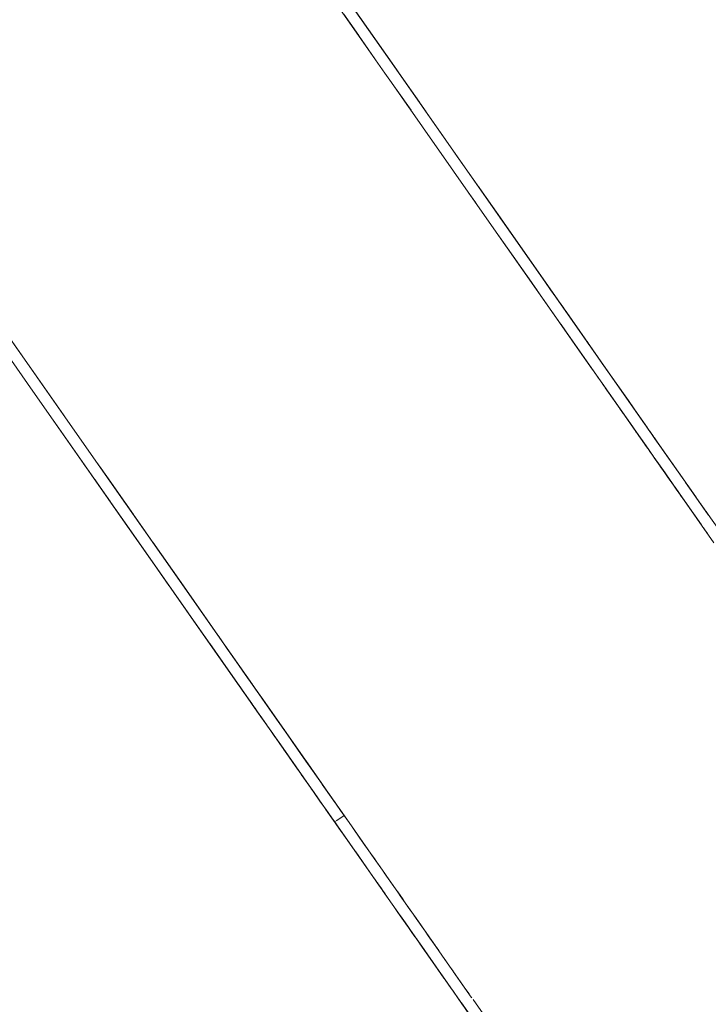
# Model space of a CAD drawing. Units: inches. Extents: x -64 to 225, y -276 to 64.
# Drawn here: x 40 to 43, y -241 to -237 of the extents above; entities that cross this region are included whole.
import ezdxf

# ---------------------------------------------------------------- set-up
doc = ezdxf.new("R2010")
doc.units = ezdxf.units.IN
doc.header["$MEASUREMENT"] = 0
doc.layers.add('_U+0421_U+043B_U+043E_U+0439 1', color=7, linetype='Continuous')

# ---------------------------------------------------------------- blocks, each defined once
blk = doc.blocks.new('block 67')
at = {"layer": '_U+0421_U+043B_U+043E_U+0439 1', "color": 250, "lineweight": 20, "true_color": 0x1c1c1b}
for points in [[(41.2014, -240.3221), (41.1708, -240.3435)], [(41.1708, -240.3435), (41.162, -240.3497)], [(41.4546, -240.7675), (41.4509, -240.7622)]]:
    blk.add_lwpolyline(points, dxfattribs=at)
blk = doc.blocks.new('block 70')
at = {"layer": '_U+0421_U+043B_U+043E_U+0439 1', "color": 250, "lineweight": 20, "true_color": 0x1c1c1b}
for points in [[(41.1944, -236.8701), (41.4126, -237.1817)], [(41.2416, -236.9376), (41.5456, -237.3718)], [(41.4299, -237.2065), (41.2794, -236.9915)], [(41.3227, -237.0534), (41.4407, -237.222)], [(41.4407, -237.222), (41.3572, -237.1027)], [(41.4126, -237.1817), (41.4691, -237.2625)], [(41.4299, -237.2065), (41.6285, -237.4901)], [(41.5175, -237.3316), (41.4407, -237.222)], [(41.5311, -237.351), (41.8273, -237.774)], [(41.6667, -237.5446), (41.8695, -237.8343)], [(41.7648, -237.6847), (41.7647, -237.6847)], [(41.7707, -237.6933), (41.7648, -237.6847)], [(41.7707, -237.6933), (41.8667, -237.8304)], [(41.8273, -237.774), (42.129, -238.2049)], [(41.8854, -237.857), (41.8553, -237.8141)], [(41.8695, -237.8343), (42.0975, -238.1599)], [(41.877, -237.8451), (41.8825, -237.8529)], [(41.8825, -237.8529), (42.0166, -238.0444)], [(41.8854, -237.857), (41.9242, -237.9125)], [(42.0166, -238.0444), (42.1817, -238.2802)], [(42.044, -238.0835), (42.0679, -238.1177)], [(42.0679, -238.1177), (42.1225, -238.1956)], [(42.1128, -238.1817), (42.3478, -238.5174)], [(42.1172, -238.1881), (42.1351, -238.2137)], [(42.129, -238.2049), (42.435, -238.6419)], [(42.1328, -238.2103), (42.1387, -238.2189)], [(42.1351, -238.2137), (42.299, -238.4477)], [(42.1387, -238.2189), (42.2198, -238.3346)], [(42.184, -238.2834), (42.1808, -238.2789)], [(42.1817, -238.2802), (42.3119, -238.4661)], [(42.1876, -238.2886), (42.184, -238.2834)], [(42.2198, -238.3346), (42.2285, -238.347)], [(42.2203, -238.3353), (42.2305, -238.35)], [(42.2305, -238.35), (42.2378, -238.3604)], [(42.2331, -238.3537), (42.253, -238.3821)], [(42.2664, -238.4012), (42.2701, -238.4064)], [(42.2701, -238.4064), (42.2763, -238.4154)], [(42.2747, -238.4131), (42.3481, -238.5178)], [(42.299, -238.4477), (42.3688, -238.5473)], [(42.3119, -238.4661), (42.3129, -238.4676)], [(42.3936, -238.5828), (42.3421, -238.5093)], [(42.3478, -238.5174), (42.3911, -238.5793)], [(42.3481, -238.5178), (42.3705, -238.5498)], [(42.3656, -238.5429), (42.3719, -238.5518)], [(42.442, -238.6519), (42.3936, -238.5828)], [(42.4081, -238.6035), (42.4205, -238.6212)], [(42.42, -238.6206), (42.4636, -238.6828)], [(42.4205, -238.6212), (42.4738, -238.6974)], [(42.4258, -238.6288), (42.4257, -238.6286)], [(42.4258, -238.6288), (42.426, -238.6291)], [(42.435, -238.6419), (42.6303, -238.9209)], [(42.4398, -238.6488), (42.4543, -238.6695)], [(42.4507, -238.6644), (42.4511, -238.665)], [(42.4511, -238.665), (42.4513, -238.6652)], [(42.4543, -238.6695), (42.4737, -238.6972)], [(42.4684, -238.6897), (42.4744, -238.6983)], [(42.4698, -238.6917), (42.4759, -238.7004)], [(42.4729, -238.6961), (42.5054, -238.7425)], [(42.4887, -238.7187), (42.4759, -238.7004)], [(42.4817, -238.7086), (42.4836, -238.7113)], [(42.4821, -238.7093), (42.5023, -238.7381)], [(42.4828, -238.7102), (42.4833, -238.711)], [(42.4833, -238.711), (42.5023, -238.7381)], [(42.4834, -238.7111), (42.4988, -238.7331)], [(42.4938, -238.7259), (42.5023, -238.7381)], [(42.5023, -238.7381), (42.5058, -238.7431)], [(42.5031, -238.7392), (42.512, -238.7519)], [(42.5054, -238.7425), (42.5636, -238.8256)], [(42.5151, -238.7564), (42.512, -238.7519)], [(42.5399, -238.7918), (42.5554, -238.8139)], [(42.5454, -238.7996), (42.6425, -238.9383)], [(42.5554, -238.8139), (42.5812, -238.8508)], [(42.5842, -238.855), (42.5996, -238.877)], [(42.6011, -238.8791), (42.5996, -238.877)], [(42.6339, -238.926), (42.792, -239.1518)], [(42.6402, -238.935), (42.6471, -238.9449)], [(42.6425, -238.9383), (42.6542, -238.9549)], [(42.6471, -238.9449), (42.6795, -238.9911)], [(42.6608, -238.9644), (42.6628, -238.9673)], [(42.6628, -238.9673), (42.6658, -238.9715)], [(42.6628, -238.9673), (42.6652, -238.9707)], [(42.6678, -238.9744), (42.6628, -238.9673)], [(42.6698, -238.9773), (42.6703, -238.978)], [(42.6703, -238.978), (42.7285, -239.0611)], [(42.6922, -239.0093), (42.689, -239.0048)], [(42.6969, -239.0159), (42.6922, -239.0093)], [(42.7105, -239.0355), (42.7184, -239.0466)], [(42.7184, -239.0466), (42.7283, -239.0608)], [(42.7193, -239.048), (42.7405, -239.0783)]]:
    blk.add_lwpolyline(points, dxfattribs=at)
blk = doc.blocks.new('block 73')
at = {"layer": '_U+0421_U+043B_U+043E_U+0439 1', "color": 250, "lineweight": 20, "true_color": 0x1c1c1b}
for points in [[(41.3732, -237.2093), (41.1469, -236.8861)], [(41.2003, -236.9624), (41.2631, -237.0521)], [(41.3312, -237.1493), (41.2239, -236.9961)], [(41.2892, -237.0895), (41.2379, -237.0162)], [(41.3732, -237.2093), (41.4824, -237.3652)], [(41.4004, -237.2482), (41.6609, -237.6203)], [(41.4752, -237.355), (41.4004, -237.2482)], [(41.8301, -237.8619), (41.6609, -237.6203)], [(41.7541, -237.7534), (41.7252, -237.712)], [(41.8301, -237.8619), (42.1945, -238.3823)], [(41.8301, -237.8619), (41.9275, -238.001)], [(41.8301, -237.8619), (41.8872, -237.9434)], [(41.9275, -238.001), (42.199, -238.3887)], [(41.9772, -238.072), (41.9398, -238.0185)], [(39.6244, -238.07), (39.9139, -238.4834)], [(42.0124, -238.1222), (41.9772, -238.072)], [(42.1423, -238.3078), (42.1116, -238.2638)], [(39.9368, -238.5161), (39.7796, -238.2915)], [(42.2669, -238.4857), (42.1423, -238.3078)], [(42.1945, -238.3823), (42.4083, -238.6876)], [(42.199, -238.3887), (42.2422, -238.4504)], [(42.2685, -238.488), (42.2445, -238.4537)], [(39.9139, -238.4834), (40.2101, -238.9064)], [(42.2654, -238.4835), (42.2666, -238.4853)], [(42.2666, -238.4852), (42.2686, -238.488)], [(42.2686, -238.488), (42.2698, -238.4898)], [(42.2686, -238.488), (42.2698, -238.4898)], [(42.2698, -238.4898), (42.2689, -238.4885)], [(42.2698, -238.4898), (42.273, -238.4944)], [(42.2725, -238.4937), (42.2731, -238.4945)], [(42.2731, -238.4945), (42.2737, -238.4953)], [(42.2731, -238.4945), (42.2807, -238.5054)], [(42.2732, -238.4947), (42.2807, -238.5053)], [(42.28, -238.5044), (42.2808, -238.5055)], [(42.2808, -238.5055), (42.2837, -238.5097)], [(42.2808, -238.5055), (42.3537, -238.6096)], [(42.2811, -238.5059), (42.3484, -238.602)], [(40.0279, -238.6462), (39.9368, -238.5161)], [(42.2924, -238.522), (42.2872, -238.5147)], [(42.297, -238.5287), (42.2906, -238.5195)], [(42.296, -238.5272), (42.4118, -238.6926)], [(42.297, -238.5287), (42.3414, -238.5922)], [(42.3087, -238.5454), (42.3057, -238.541)], [(42.3087, -238.5454), (42.3132, -238.5518)], [(42.3098, -238.5469), (42.4744, -238.782)], [(42.3122, -238.5503), (42.3114, -238.5492)], [(42.3154, -238.555), (42.3122, -238.5503)], [(42.4027, -238.6796), (42.3323, -238.5791)], [(42.3545, -238.6108), (42.3565, -238.6137)], [(42.3565, -238.6137), (42.3591, -238.6174)], [(42.3565, -238.6137), (42.3725, -238.6365)], [(42.3845, -238.6536), (42.4, -238.6758)], [(42.3912, -238.6633), (42.4202, -238.7047)], [(42.3951, -238.6688), (42.4095, -238.6894)], [(42.4027, -238.6796), (42.4184, -238.7021)], [(42.4047, -238.6825), (42.4177, -238.701)], [(42.4372, -238.7288), (42.4076, -238.6866)], [(42.4083, -238.6876), (42.4837, -238.7953)], [(42.4124, -238.6935), (42.4744, -238.782)], [(42.4177, -238.701), (42.4271, -238.7145)], [(42.4177, -238.701), (42.4405, -238.7336)], [(42.4202, -238.7047), (42.4205, -238.705)], [(42.4205, -238.7051), (42.4498, -238.7469)], [(42.4226, -238.708), (42.4551, -238.7545)], [(42.4353, -238.7263), (42.4408, -238.7341)], [(42.4371, -238.7288), (42.4453, -238.7405)], [(42.4707, -238.7767), (42.4372, -238.7288)], [(42.4372, -238.729), (42.499, -238.8172)], [(42.4453, -238.7405), (42.4607, -238.7624)], [(42.4515, -238.7493), (42.4498, -238.7469)], [(42.4554, -238.7549), (42.4547, -238.7538)], [(42.4562, -238.7561), (42.4554, -238.7549)], [(42.4607, -238.7624), (42.4701, -238.7758)], [(42.4607, -238.7624), (42.491, -238.8057)], [(42.462, -238.7643), (42.474, -238.7815)], [(42.463, -238.7658), (42.474, -238.7815)], [(42.4633, -238.7661), (42.474, -238.7815)], [(42.464, -238.7672), (42.4807, -238.791)], [(42.4647, -238.7682), (42.4807, -238.791)], [(42.4651, -238.7687), (42.4807, -238.791)], [(42.4748, -238.7827), (42.474, -238.7815)], [(42.4743, -238.7819), (42.4807, -238.791)], [(42.4807, -238.791), (42.485, -238.7971)], [(42.4947, -238.811), (42.4829, -238.7941)], [(42.4851, -238.7973), (42.4978, -238.8154)], [(42.49, -238.8043), (42.4885, -238.8022)], [(40.1653, -238.8424), (40.1644, -238.8412)], [(40.1827, -238.8672), (40.1653, -238.8424)], [(42.4924, -238.8077), (42.49, -238.8043)], [(42.4978, -238.8154), (42.5195, -238.8465)], [(42.4978, -238.8154), (42.534, -238.8672)], [(42.5026, -238.8223), (42.5532, -238.8946)], [(42.5149, -238.8399), (42.5124, -238.8363)], [(42.516, -238.8415), (42.5135, -238.8379)], [(42.5139, -238.8385), (42.516, -238.8415)], [(42.5146, -238.8395), (42.516, -238.8415)], [(42.516, -238.8415), (42.523, -238.8514)], [(42.521, -238.8486), (42.5173, -238.8433)], [(40.1827, -238.8672), (40.3181, -239.0607)], [(42.5237, -238.8524), (42.5187, -238.8452)], [(42.5195, -238.8465), (42.5308, -238.8626)], [(42.5195, -238.8465), (42.534, -238.8672)], [(42.5195, -238.8465), (42.5474, -238.8862)], [(42.5283, -238.8589), (42.5203, -238.8475)], [(42.5219, -238.8499), (42.5319, -238.8641)], [(42.5283, -238.8589), (42.5305, -238.8622)], [(42.5283, -238.8589), (42.5319, -238.8641)], [(42.5583, -238.9018), (42.5283, -238.8589)], [(42.5319, -238.8641), (42.5396, -238.8751)], [(40.1987, -238.8901), (40.2156, -238.9143)], [(40.1995, -238.8913), (40.2037, -238.8972)], [(40.2037, -238.8972), (40.3692, -239.1336)], [(40.2101, -238.9064), (40.5118, -239.3372)], [(42.5646, -238.9109), (42.5474, -238.8862)], [(42.5532, -238.8946), (42.5968, -238.9568)], [(42.57, -238.9186), (42.5583, -238.9018)], [(42.5831, -238.9373), (42.5584, -238.9021)], [(42.5652, -238.9117), (42.5646, -238.9109)], [(42.565, -238.9114), (42.5767, -238.9282)], [(42.5695, -238.9178), (42.571, -238.92)], [(42.5767, -238.9282), (42.583, -238.9371)], [(42.5975, -238.9578), (42.5831, -238.9373)], [(42.5838, -238.9383), (42.5905, -238.9478)], [(42.5893, -238.9461), (42.6048, -238.9683)], [(42.5894, -238.9463), (42.6031, -238.9659)], [(42.6064, -238.9705), (42.5898, -238.9468)], [(42.6075, -238.9722), (42.5932, -238.9517)], [(42.5986, -238.9594), (42.5944, -238.9534)], [(42.6296, -239.0036), (42.5986, -238.9594)], [(42.5995, -238.9607), (42.7526, -239.1794)], [(42.6031, -238.9659), (42.612, -238.9785)], [(42.6064, -238.9705), (42.6164, -238.9848)], [(42.6064, -238.9705), (42.6138, -238.9811)], [(42.6172, -238.9859), (42.6064, -238.9705)], [(42.6066, -238.9708), (42.6186, -238.988)], [(42.6075, -238.9722), (42.6598, -239.0468)], [(42.6144, -238.982), (42.6243, -238.9962)], [(42.6243, -238.9962), (42.6319, -239.0069)], [(42.6292, -239.0031), (42.6735, -239.0663)], [(42.6305, -239.0049), (42.6363, -239.0133)], [(40.3518, -239.1087), (40.3394, -239.0911)], [(42.6735, -239.0663), (42.7001, -239.1043)], [(42.6881, -239.0872), (42.6814, -239.0777)], [(42.7017, -239.1067), (42.6881, -239.0872)], [(40.3518, -239.1087), (40.4406, -239.2355)], [(42.7005, -239.1049), (42.7004, -239.1048)], [(42.7004, -239.1048), (42.7101, -239.1186)], [(42.7089, -239.1169), (42.7139, -239.124)], [(42.7139, -239.124), (42.7252, -239.1402)], [(40.3692, -239.1336), (40.4141, -239.1978)], [(42.7222, -239.136), (42.7203, -239.1331)], [(42.7288, -239.1454), (42.7222, -239.136)], [(40.3992, -239.1764), (40.518, -239.346)], [(40.5086, -239.3327), (40.509, -239.3333)], [(40.509, -239.3333), (40.675, -239.5704)], [(40.5118, -239.3372), (40.8966, -239.8868)], [(40.518, -239.346), (40.6818, -239.58)], [(40.5913, -239.4508), (40.5931, -239.4534)], [(40.5955, -239.4567), (40.5931, -239.4534)], [(40.6507, -239.5356), (40.6529, -239.5388)], [(40.6529, -239.5388), (40.6566, -239.544)], [(40.6664, -239.5581), (40.669, -239.5617)], [(40.669, -239.5617), (40.68, -239.5775)], [(40.675, -239.5704), (40.817, -239.7731)], [(40.6792, -239.5763), (40.6829, -239.5816)], [(40.6818, -239.58), (40.7973, -239.745)], [(40.6918, -239.5942), (40.6823, -239.5808)], [(40.6829, -239.5816), (40.6894, -239.5908)], [(40.7149, -239.6274), (40.6918, -239.5942)], [(40.7061, -239.6147), (40.8513, -239.822)], [(40.8262, -239.7862), (40.7466, -239.6726)], [(40.793, -239.7389), (40.7888, -239.7329)], [(40.8888, -239.8757), (40.793, -239.7389)], [(40.7973, -239.745), (40.8234, -239.7822)], [(40.8182, -239.7749), (40.8015, -239.7509)], [(40.8029, -239.753), (40.8305, -239.7924)], [(40.8068, -239.7585), (40.8093, -239.7621)], [(40.8093, -239.7621), (40.8143, -239.7693)], [(40.8122, -239.7662), (40.8129, -239.7673)], [(40.8162, -239.7719), (40.8128, -239.7671)], [(40.8186, -239.7754), (40.8162, -239.7719)], [(40.8177, -239.7741), (40.8179, -239.7744)], [(40.8178, -239.7742), (40.8215, -239.7796)], [(40.8178, -239.7743), (40.9251, -239.9275)], [(40.8215, -239.7796), (40.823, -239.7816)], [(40.8224, -239.7808), (40.8317, -239.7941)], [(40.8752, -239.8563), (40.8262, -239.7862)], [(40.8305, -239.7924), (40.8883, -239.875)], [(40.8563, -239.8293), (40.8324, -239.7952)], [(40.8354, -239.7994), (40.9286, -239.9325)], [(40.8513, -239.822), (40.8731, -239.8533)], [(40.8513, -239.822), (40.8561, -239.8289)], [(40.8513, -239.822), (40.8735, -239.8538)], [(40.8526, -239.824), (40.8575, -239.831)], [(40.8533, -239.8249), (40.9779, -240.0029)], [(40.866, -239.8431), (40.8563, -239.8293)], [(40.8569, -239.8301), (40.8749, -239.8558)], [(40.8575, -239.831), (40.8679, -239.8459)], [(40.8575, -239.831), (40.8749, -239.8558)], [(40.8575, -239.831), (40.8699, -239.8486)], [(40.8597, -239.8342), (40.9286, -239.9325)], [(40.8609, -239.8358), (40.8668, -239.8443)], [(40.8693, -239.8478), (40.8749, -239.8558)], [(40.873, -239.8531), (40.8807, -239.8641)], [(40.8749, -239.8558), (40.8756, -239.8568)], [(40.8827, -239.8669), (40.876, -239.8573)], [(40.8807, -239.8641), (40.8878, -239.8742)], [(40.8888, -239.8757), (40.8978, -239.8885)], [(40.9683, -239.9892), (40.8888, -239.8757)], [(40.8966, -239.8868), (40.9251, -239.9274)], [(40.8978, -239.8885), (40.9183, -239.9178)], [(40.9294, -239.9337), (40.9029, -239.8958)], [(40.9134, -239.9108), (40.9155, -239.9137)], [(40.9155, -239.9137), (40.9204, -239.9208)], [(40.9589, -239.9758), (40.9201, -239.9204)], [(40.923, -239.9244), (40.9526, -239.9668)], [(40.9246, -239.9268), (40.9403, -239.9492)], [(40.9365, -239.9438), (40.925, -239.9273)], [(40.9518, -239.9656), (40.9294, -239.9337)], [(40.9492, -239.9619), (40.9365, -239.9438)], [(40.9403, -239.9492), (41.0069, -240.0443)], [(40.9403, -239.9492), (40.9906, -240.021)], [(40.9806, -240.0067), (40.9589, -239.9758)], [(40.9761, -240.0003), (40.9787, -240.0041)], [(40.9843, -240.012), (40.9777, -240.0026)], [(40.9779, -240.0029), (41.0269, -240.0729)], [(40.9787, -240.0041), (40.9857, -240.014)], [(40.9812, -240.0077), (41.0474, -240.1021)], [(41.0419, -240.0943), (40.9843, -240.012)], [(40.9849, -240.0128), (40.9874, -240.0165)], [(40.9913, -240.022), (41.0719, -240.1371)], [(40.9956, -240.0282), (40.9946, -240.0268)], [(40.9968, -240.0298), (40.9956, -240.0282)], [(41.0059, -240.0429), (40.9981, -240.0317)], [(41.0293, -240.0764), (41.0059, -240.0429)], [(41.0069, -240.0443), (41.0084, -240.0465)], [(41.0069, -240.0443), (41.0087, -240.0469)], [(41.0069, -240.0443), (41.0085, -240.0467)], [(41.0248, -240.0698), (41.008, -240.0458)], [(41.0196, -240.0625), (41.0083, -240.0464)], [(41.0113, -240.0507), (41.0126, -240.0524)], [(41.0126, -240.0524), (41.0149, -240.0558)], [(41.0951, -240.1703), (41.0172, -240.0591)], [(41.1428, -240.2384), (41.0333, -240.082)], [(41.0365, -240.0866), (41.0538, -240.1113)], [(41.0406, -240.0924), (41.1083, -240.1891)], [(41.0764, -240.1436), (41.0419, -240.0943)], [(41.0717, -240.1368), (41.0474, -240.1021)], [(41.0516, -240.1081), (41.0611, -240.1217)], [(41.0585, -240.118), (41.0613, -240.122)], [(41.0611, -240.1217), (41.0914, -240.1651)], [(41.0687, -240.1326), (41.107, -240.1873)], [(41.0719, -240.1371), (41.0981, -240.1745)], [(41.0796, -240.1482), (41.1203, -240.2063)], [(41.094, -240.1687), (41.0906, -240.1639)], [(41.0981, -240.1745), (41.094, -240.1687)], [(41.107, -240.1873), (41.123, -240.2101)], [(41.1083, -240.1891), (41.1261, -240.2146)], [(41.1227, -240.2097), (41.1097, -240.1911)], [(41.2227, -240.3526), (41.1103, -240.192)], [(41.1111, -240.1931), (41.138, -240.2316)], [(41.1393, -240.2334), (41.1227, -240.2097)], [(41.1257, -240.214), (41.1269, -240.2157)], [(41.1269, -240.2157), (41.1578, -240.2599)], [(41.1286, -240.2182), (41.14, -240.2344)], [(41.1372, -240.2304), (41.1299, -240.22)], [(41.1306, -240.221), (41.1892, -240.3046)], [(41.14, -240.2344), (41.1606, -240.2638)], [(41.1402, -240.2347), (41.1721, -240.2802)], [(41.1966, -240.3153), (41.1428, -240.2384)], [(41.1755, -240.2851), (41.1529, -240.2528)], [(41.1712, -240.279), (41.1529, -240.2528)], [(41.1574, -240.2593), (41.161, -240.2644)], [(41.161, -240.2644), (41.1724, -240.2806)], [(41.1687, -240.2754), (41.2014, -240.3221)], [(41.1764, -240.2864), (41.2227, -240.3526)], [(41.1833, -240.2962), (41.1861, -240.3003)], [(41.1886, -240.3039), (41.1918, -240.3084)], [(41.1942, -240.3119), (41.2227, -240.3526)], [(41.2227, -240.3526), (41.3379, -240.5171)], [(41.2684, -240.4178), (41.2377, -240.3739)], [(41.2575, -240.4022), (41.2731, -240.4245)], [(41.3318, -240.5084), (41.2665, -240.415)], [(41.278, -240.4316), (41.2684, -240.4178)], [(41.3124, -240.4806), (41.2808, -240.4355)], [(41.3626, -240.5523), (41.3113, -240.479)], [(41.3315, -240.5078), (41.3124, -240.4806)], [(41.3626, -240.5523), (41.3125, -240.4808)], [(41.3221, -240.4944), (41.323, -240.4958)], [(41.3538, -240.5397), (41.3547, -240.541)], [(41.4065, -240.615), (41.3626, -240.5523)], [(41.3702, -240.5632), (41.4105, -240.6207)], [(41.3704, -240.5635), (41.3807, -240.5781)], [(41.3807, -240.5781), (41.437, -240.6585)], [(41.4209, -240.6356), (41.4379, -240.6599)], [(41.4489, -240.6756), (41.4264, -240.6435)], [(41.5164, -240.772), (41.4346, -240.6551)], [(41.4648, -240.6983), (41.4372, -240.6589)], [(41.4379, -240.6599), (41.4556, -240.6852)], [(41.4608, -240.6926), (41.4722, -240.7089)], [(41.4738, -240.7112), (41.4648, -240.6983)], [(41.5037, -240.7538), (41.4668, -240.7011)], [(41.4939, -240.7399), (41.4943, -240.7404)], [(41.4947, -240.7409), (41.5844, -240.8691)], [(41.5706, -240.8494), (41.5037, -240.7538)], [(41.5579, -240.8312), (41.5164, -240.772)], [(41.6341, -240.94), (41.5412, -240.8074)], [(41.5548, -240.8268), (41.5417, -240.808)], [(41.5863, -240.8718), (41.5548, -240.8268)], [(41.5889, -240.8755), (41.5983, -240.8889)], [(41.6185, -240.9178), (41.644, -240.9542)], [(41.6678, -240.9882), (41.6341, -240.94)], [(41.644, -240.9542), (41.659, -240.9757)], [(41.6509, -240.964), (41.6996, -241.0336)], [(41.6595, -240.9763), (41.7352, -241.0845)], [(41.6773, -241.0017), (41.6778, -241.0025)], [(41.6778, -241.0025), (41.6784, -241.0033)], [(41.6996, -241.0336), (41.7155, -241.0564)], [(41.7181, -241.06), (41.7127, -241.0522)], [(41.7259, -241.0712), (41.7181, -241.06)], [(41.7249, -241.0697), (41.7247, -241.0695)], [(41.725, -241.0699), (41.7249, -241.0697)], [(41.7352, -241.0845), (41.7371, -241.0871)], [(41.7425, -241.0949), (41.859, -241.2613)]]:
    blk.add_lwpolyline(points, dxfattribs=at)
blk = doc.blocks.new('block 74')
at = {"layer": '_U+0421_U+043B_U+043E_U+0439 1', "color": 250, "lineweight": 20, "true_color": 0x1c1c1b}
for points in [[(39.585, -238.0975), (39.8746, -238.511)], [(39.8746, -238.511), (40.1707, -238.934)], [(39.9992, -238.689), (39.9651, -238.6403)], [(39.9992, -238.689), (40.1625, -238.9222)], [(40.1082, -238.8447), (40.108, -238.8444)], [(40.1727, -238.9367), (40.1082, -238.8447)], [(40.1105, -238.8479), (40.1135, -238.8523)], [(40.1122, -238.8504), (40.1622, -238.9218)], [(40.1417, -238.8925), (40.1135, -238.8523)], [(40.1845, -238.9536), (40.1359, -238.8843)], [(40.1415, -238.8922), (40.1417, -238.8926)], [(40.2842, -239.096), (40.1417, -238.8926)], [(40.1663, -238.9277), (40.1575, -238.915)], [(40.1622, -238.9218), (40.2221, -239.0074)], [(40.2297, -239.0182), (40.1663, -238.9277)], [(40.3103, -239.1333), (40.1707, -238.934)], [(40.213, -238.9943), (40.5773, -239.5146)], [(40.213, -238.9943), (40.3374, -239.1719)], [(40.3415, -239.1778), (40.2842, -239.096)], [(40.3066, -239.128), (40.3103, -239.1333)], [(40.3103, -239.1333), (40.5818, -239.5211)], [(40.4499, -239.3327), (40.3103, -239.1333)], [(40.3424, -239.1791), (40.3412, -239.1774)], [(40.3617, -239.2067), (40.3412, -239.1775)], [(40.3913, -239.249), (40.3617, -239.2067)], [(40.4964, -239.399), (40.3878, -239.2439)], [(40.4673, -239.3574), (40.4198, -239.2897)], [(40.4758, -239.3696), (40.4673, -239.3574)], [(40.5446, -239.4679), (40.4964, -239.399)], [(40.5065, -239.4135), (40.5077, -239.4151)], [(40.5077, -239.4151), (40.5086, -239.4165)], [(40.5251, -239.4401), (40.5219, -239.4355)], [(40.5275, -239.4434), (40.5251, -239.4401)], [(40.5773, -239.5146), (40.7911, -239.82)], [(40.5818, -239.5211), (40.8572, -239.9144)], [(40.6402, -239.6045), (40.5871, -239.5286)], [(40.6296, -239.5893), (40.6288, -239.5882)], [(40.6296, -239.5893), (40.6312, -239.5916)], [(40.6928, -239.6796), (40.6385, -239.602)], [(40.6518, -239.621), (40.6402, -239.6045)], [(40.6524, -239.6218), (40.6464, -239.6132)], [(40.6604, -239.6333), (40.6524, -239.6218)], [(40.6607, -239.6337), (40.6524, -239.6218)], [(40.6591, -239.6315), (40.662, -239.6356)], [(40.662, -239.6356), (40.6705, -239.6477)], [(40.662, -239.6356), (40.7345, -239.7391)], [(40.7354, -239.7404), (40.6928, -239.6796)], [(40.7354, -239.7404), (40.7333, -239.7374)], [(40.7354, -239.7404), (40.7467, -239.7566)], [(40.7505, -239.7619), (40.7355, -239.7405)], [(40.7376, -239.7435), (40.8289, -239.8739)], [(40.7415, -239.7491), (40.7717, -239.7923)], [(40.7656, -239.7835), (40.7699, -239.7896)], [(40.7699, -239.7896), (40.8142, -239.853)], [(40.775, -239.7969), (40.8261, -239.8699)], [(40.7902, -239.8186), (40.8232, -239.8658)], [(40.7911, -239.82), (40.8906, -239.962)], [(40.7962, -239.8272), (40.8289, -239.8739)], [(40.8013, -239.8345), (40.8013, -239.8345)], [(40.8014, -239.8346), (40.8013, -239.8345)], [(40.8056, -239.8407), (40.8179, -239.8582)], [(40.8061, -239.8414), (40.8175, -239.8577)], [(40.8097, -239.8464), (40.8197, -239.8608)], [(40.8118, -239.8495), (40.8197, -239.8608)], [(40.8153, -239.8545), (40.8197, -239.8608)], [(40.822, -239.864), (40.8197, -239.8608)], [(40.8204, -239.8617), (40.8197, -239.8608)], [(40.8212, -239.8629), (40.8197, -239.8608)], [(40.8198, -239.8609), (40.8232, -239.8658)], [(40.8198, -239.861), (40.8232, -239.8658)], [(40.8222, -239.8644), (40.8232, -239.8658)], [(40.8232, -239.8658), (40.8237, -239.8664)], [(40.8234, -239.866), (40.8355, -239.8834)], [(40.8392, -239.8887), (40.8236, -239.8664)], [(40.8237, -239.8665), (40.8282, -239.8729)], [(40.8289, -239.8739), (40.8261, -239.8699)], [(40.8282, -239.8729), (40.8435, -239.8948)], [(40.8294, -239.8747), (40.8289, -239.8739)], [(40.8289, -239.874), (40.8456, -239.8978)], [(40.8355, -239.8834), (40.8373, -239.886)], [(40.8429, -239.894), (40.8456, -239.8978)], [(40.8435, -239.8948), (40.861, -239.9198)], [(40.8435, -239.8948), (40.8846, -239.9534)], [(40.8456, -239.8978), (40.847, -239.8998)], [(40.8494, -239.9032), (40.8458, -239.898)], [(40.8763, -239.9416), (40.8494, -239.9032)], [(40.8532, -239.9086), (40.8518, -239.9066)], [(40.8792, -239.9457), (40.8532, -239.9086)], [(40.8569, -239.9139), (40.8652, -239.9258)], [(40.9361, -240.027), (40.8572, -239.9144)], [(40.861, -239.9198), (40.8806, -239.9478)], [(40.8761, -239.9413), (40.8651, -239.9256)], [(40.8901, -239.9613), (40.8747, -239.9394)], [(40.8761, -239.9413), (40.8839, -239.9524)], [(40.8806, -239.9478), (40.9024, -239.9788)], [(40.8861, -239.9556), (40.8822, -239.9501)], [(40.884, -239.9526), (40.8838, -239.9524)], [(40.8903, -239.9616), (40.8846, -239.9534)], [(40.8851, -239.9542), (40.8872, -239.9572)], [(40.8861, -239.9556), (40.9032, -239.98)], [(40.8872, -239.9572), (40.8954, -239.9689)], [(40.8949, -239.9682), (40.8901, -239.9613)], [(40.893, -239.9654), (40.8912, -239.9628)], [(40.9119, -239.9924), (40.893, -239.9654)], [(40.8938, -239.9666), (40.8945, -239.9676)], [(40.8945, -239.9676), (40.9032, -239.98)], [(40.9024, -239.9788), (40.9243, -240.0102)], [(40.9032, -239.98), (40.9112, -239.9915)], [(40.9361, -240.0271), (40.9053, -239.983)], [(40.9123, -239.993), (40.9083, -239.9873)], [(40.9369, -240.0282), (40.91, -239.9898)], [(40.9108, -239.9909), (40.9324, -240.0217)], [(40.9134, -239.9946), (40.911, -239.9912)], [(40.9226, -240.0077), (40.9211, -240.0055)], [(40.9246, -240.0106), (40.9226, -240.0077)], [(40.93, -240.0183), (40.926, -240.0125)], [(40.9297, -240.0179), (40.931, -240.0197)], [(40.931, -240.0197), (40.9428, -240.0365)], [(40.9326, -240.0221), (40.9393, -240.0317)], [(40.9361, -240.027), (41.1615, -240.3489)], [(40.9969, -240.1138), (40.9361, -240.0271)], [(40.9393, -240.0317), (40.9471, -240.0428)], [(40.9428, -240.0365), (40.9548, -240.0538)], [(40.9428, -240.0365), (40.9572, -240.0571)], [(40.9904, -240.1045), (40.9483, -240.0445)], [(40.9549, -240.0539), (40.9589, -240.0596)], [(40.9551, -240.0542), (40.966, -240.0697)], [(40.9651, -240.0684), (40.966, -240.0697)], [(40.966, -240.0697), (40.9665, -240.0704)], [(40.9689, -240.0739), (40.966, -240.0697)], [(40.9668, -240.0708), (40.9788, -240.088)], [(40.9903, -240.1045), (40.9704, -240.076)], [(41.018, -240.144), (40.9903, -240.1045)], [(40.9904, -240.1045), (40.9942, -240.11)], [(40.9912, -240.1056), (40.997, -240.114)], [(40.997, -240.114), (41.0214, -240.1488)], [(41.0214, -240.1488), (41.0314, -240.1631)], [(41.0757, -240.2263), (41.0223, -240.1501)], [(41.0762, -240.2271), (41.0286, -240.1592)], [(41.0288, -240.1595), (41.0484, -240.1875)], [(41.0474, -240.1859), (41.0644, -240.2102)], [(41.0654, -240.2117), (41.0612, -240.2057)], [(41.0704, -240.2188), (41.0654, -240.2117)], [(41.0663, -240.2129), (41.0743, -240.2244)], [(41.0677, -240.2149), (41.0775, -240.229)], [(41.0743, -240.2244), (41.0754, -240.2259)], [(41.0944, -240.2531), (41.0757, -240.2263)], [(41.0762, -240.2271), (41.1006, -240.262)], [(41.0762, -240.2271), (41.0933, -240.2515)], [(41.1006, -240.262), (41.1239, -240.2952)], [(41.1057, -240.2692), (41.1274, -240.3002)], [(41.1274, -240.3002), (41.1193, -240.2887)], [(41.1275, -240.3004), (41.1198, -240.2893)], [(41.1218, -240.2923), (41.121, -240.2911)], [(41.1218, -240.2923), (41.1226, -240.2933)], [(41.1303, -240.3043), (41.1238, -240.2951)], [(41.1538, -240.3379), (41.1243, -240.2958)], [(41.129, -240.3025), (41.1274, -240.3002)], [(41.1336, -240.3091), (41.1275, -240.3004)], [(41.1303, -240.3043), (41.1354, -240.3117)], [(41.1557, -240.3407), (41.1316, -240.3063)], [(41.1357, -240.3121), (41.1353, -240.3115)], [(41.1355, -240.3117), (41.1898, -240.3893)], [(41.1355, -240.3117), (41.1404, -240.3188)], [(41.1422, -240.3213), (41.1563, -240.3415)], [(41.1591, -240.3454), (41.1538, -240.3379)], [(41.1544, -240.3387), (41.1679, -240.3581)], [(41.1655, -240.3547), (41.1557, -240.3407)], [(41.3251, -240.5825), (41.1563, -240.3415)], [(41.1609, -240.348), (41.1657, -240.355)], [(41.1644, -240.353), (41.1834, -240.3801)], [(41.1657, -240.355), (41.1675, -240.3575)], [(41.171, -240.3625), (41.1662, -240.3556)], [(41.1936, -240.3947), (41.1679, -240.3581)], [(41.1806, -240.3762), (41.175, -240.3682)], [(41.1919, -240.3924), (41.1806, -240.3762)], [(41.1834, -240.3801), (41.384, -240.6667)], [(41.1908, -240.3908), (41.241, -240.4624)], [(41.2419, -240.4638), (41.3354, -240.5973)], [(41.2503, -240.4757), (41.3251, -240.5825)], [(41.3433, -240.6085), (41.3251, -240.5825)], [(41.3408, -240.6049), (41.329, -240.5881)], [(41.3329, -240.5938), (41.3305, -240.5903)], [(41.3575, -240.6289), (41.3329, -240.5938)], [(41.3517, -240.6206), (41.335, -240.5967)], [(41.3733, -240.6514), (41.3408, -240.6049)], [(41.3413, -240.6057), (41.3507, -240.6191)], [(41.343, -240.6081), (41.3579, -240.6295)], [(41.3579, -240.6295), (41.3728, -240.6507)], [(41.3967, -240.6848), (41.3588, -240.6307)], [(41.4771, -240.7996), (41.3632, -240.637)], [(41.3783, -240.6585), (41.37, -240.6467)], [(41.4131, -240.7083), (41.4275, -240.7288)], [(41.4275, -240.7288), (41.4678, -240.7863)], [(41.4685, -240.7874), (41.4382, -240.744)], [(41.4426, -240.7504), (41.4475, -240.7574)], [(41.4475, -240.7574), (41.4588, -240.7735)], [(41.4593, -240.7742), (41.499, -240.8309)], [(41.4981, -240.8296), (41.4685, -240.7874)], [(41.4692, -240.7884), (41.527, -240.871)], [(41.4749, -240.7965), (41.474, -240.7953)], [(41.4749, -240.7965), (41.4742, -240.7956)], [(41.4825, -240.8073), (41.4749, -240.7965)], [(41.4755, -240.7974), (41.4749, -240.7965)], [(41.5184, -240.8586), (41.4771, -240.7996)], [(41.5154, -240.8544), (41.5028, -240.8363)], [(41.509, -240.8452), (41.5047, -240.8391)], [(41.5293, -240.8742), (41.509, -240.8452)], [(41.5193, -240.86), (41.5154, -240.8544)], [(41.5199, -240.8608), (41.6684, -241.0728)], [(41.527, -240.871), (41.6004, -240.9757)], [(41.5357, -240.8833), (41.5882, -240.9583)], [(41.5373, -240.8857), (41.54, -240.8895)], [(41.5405, -240.8902), (41.54, -240.8895)], [(41.5411, -240.891), (41.6205, -241.0044)], [(41.5857, -240.9548), (41.5584, -240.9158)], [(41.5949, -240.9679), (41.5857, -240.9548)], [(41.6004, -240.9757), (41.6508, -241.0477)], [(41.6685, -241.073), (41.6046, -240.9817)], [(41.6308, -241.0191), (41.6384, -241.0301)], [(41.6503, -241.047), (41.6384, -241.0301)], [(41.6411, -241.0339), (41.6602, -241.0611)], [(41.6685, -241.073), (41.6463, -241.0413)], [(41.6564, -241.0557), (41.6494, -241.0457)], [(41.6589, -241.0592), (41.6959, -241.1121)], [(41.6602, -241.0611), (41.686, -241.098)], [(41.6855, -241.0973), (41.6657, -241.069)], [(41.6684, -241.0728), (41.7099, -241.1321)], [(41.6705, -241.0759), (41.6685, -241.073)], [(41.6685, -241.073), (41.6884, -241.1015)], [(41.6685, -241.073), (41.6812, -241.0911)], [(41.6832, -241.0939), (41.6909, -241.1049)], [(41.7264, -241.1557), (41.6855, -241.0973)], [(41.6909, -241.1049), (41.6936, -241.1088)], [(41.7281, -241.1582), (41.6916, -241.1059)], [(41.6935, -241.1087), (41.9353, -241.454)], [(41.6959, -241.1121), (41.7218, -241.1491)]]:
    blk.add_lwpolyline(points, dxfattribs=at)
blk = doc.blocks.new('block 53')
at = {"layer": '_U+0421_U+043B_U+043E_U+0439 1'}
for name in ['block 67', 'block 70', 'block 73', 'block 74']:
    blk.add_blockref(name, (0, 0), dxfattribs=at)

msp = doc.modelspace()

# ---------------------------------------------------------------- block references
at = {"layer": '_U+0421_U+043B_U+043E_U+0439 1'}
msp.add_blockref('block 53', (0, 0), dxfattribs=at)

doc.saveas('drawing.dxf')
